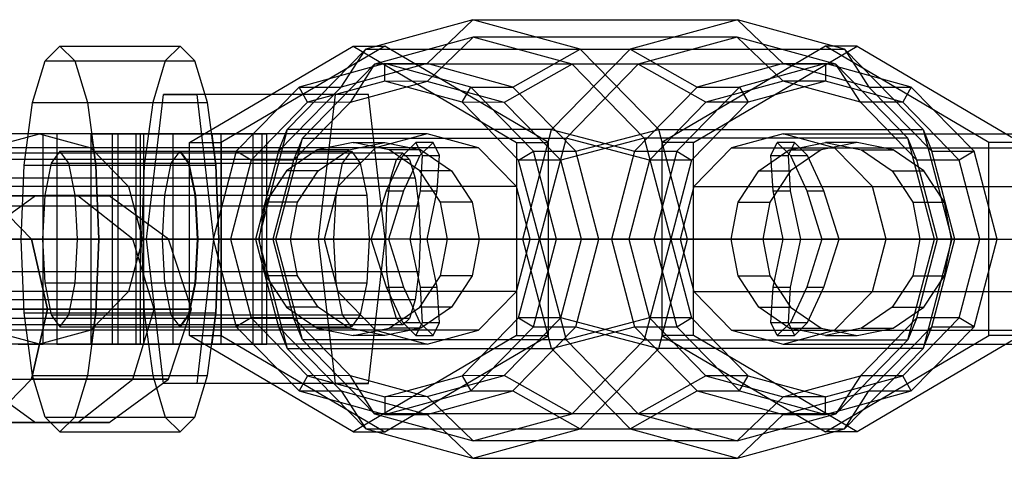
# Paper-space layout 'SW_Model_1' of a CAD drawing. Units: inches. Extents: x -2900 to 2900, y -2900 to 2900.
# Drawn here: x -1061 to -1014, y -7 to 14 of the extents above; entities that cross this region are included whole.
import ezdxf

# ---------------------------------------------------------------- set-up
doc = ezdxf.new("R2010")
doc.units = ezdxf.units.IN
doc.header["$MEASUREMENT"] = 0
doc.layers.add('SLD-0', color=179, linetype='Continuous')

psp = doc.layouts.new('SW_Model_1')

# ---------------------------------------------------------------- linework, layer by layer
at = {"layer": 'SLD-0', "color": 7}
for p, q in [((-1039.384589, 13.86), (-1044.519864, 12.453267)), ((-1041.577834, 11.76), (-1039.384589, 13.86)), ((-1034.249314, 12.453267), (-1039.384589, 13.86)), ((-1039.384589, 13.86), (-1026.731252, 13.86)), ((-1026.731252, 13.86), (-1031.866527, 12.453267)), ((-1021.595977, 12.453267), (-1026.731252, 13.86)), ((-1026.731252, 13.86), (-1024.538007, 11.76)), ((-1039.368514, 13.02), (-1044.092967, 11.725805)), ((-1039.368514, 13.02), (-1041.577834, 10.904608)), ((-1026.747327, 13.02), (-1039.368514, 13.02)), ((-1034.644061, 11.725805), (-1039.368514, 13.02)), ((-1026.747327, 13.02), (-1031.47178, 11.725805)), ((-1024.538007, 10.92), (-1026.747327, 13.02)), ((-1022.022874, 11.725805), (-1026.747327, 13.02)), ((-1059.862482, 11.896647), (-1059.152289, 12.6)), ((-1059.152289, 12.6), (-1058.442096, 11.896647)), ((-1059.152289, 12.6), (-1053.400781, 12.6)), ((-1053.400781, 12.6), (-1054.110974, 11.896647)), ((-1052.690589, 11.896647), (-1053.400781, 12.6)), ((-1052.947978, 7.98), (-1045.120768, 12.6)), ((-1043.602368, 12.6), (-1051.429578, 7.98)), ((-1044.519864, 12.453267), (-1048.279146, 8.61)), ((-1045.686054, 10.634613), (-1044.519864, 12.453267)), ((-1045.120768, 12.6), (-1037.293558, 7.98)), ((-1045.120768, 12.6), (-1043.602368, 12.6)), ((-1044.519864, 12.453267), (-1031.866527, 12.453267)), ((-1035.775157, 7.98), (-1043.602368, 12.6)), ((-1037.469614, 10.634613), (-1034.249314, 12.453267)), ((-1031.866527, 12.453267), (-1035.625809, 8.61)), ((-1030.490032, 8.61), (-1034.249314, 12.453267)), ((-1034.249314, 12.453267), (-1021.595977, 12.453267)), ((-1031.866527, 12.453267), (-1028.646227, 10.634613)), ((-1022.513473, 12.6), (-1030.340683, 7.98)), ((-1028.822283, 7.98), (-1020.995073, 12.6)), ((-1014.686263, 7.98), (-1022.513473, 12.6)), ((-1020.995073, 12.6), (-1022.513473, 12.6)), ((-1017.836695, 8.61), (-1021.595977, 12.453267)), ((-1021.595977, 12.453267), (-1020.429787, 10.634613)), ((-1020.995073, 12.6), (-1013.167862, 7.98)), ((-1060.464554, 9.893667), (-1059.862482, 11.896647)), ((-1059.862482, 11.896647), (-1054.110974, 11.896647)), ((-1058.442096, 11.896647), (-1057.840024, 9.893667)), ((-1058.442096, 11.896647), (-1052.690589, 11.896647)), ((-1054.110974, 11.896647), (-1054.713046, 9.893667)), ((-1052.088516, 9.893667), (-1052.690589, 11.896647)), ((-1043.602368, 11.76), (-1047.710588, 10.634613)), ((-1044.092967, 11.725805), (-1047.551506, 8.19)), ((-1041.577834, 11.76), (-1045.686054, 10.634613)), ((-1044.092967, 11.725805), (-1045.267704, 9.893823)), ((-1031.47178, 11.725805), (-1044.092967, 11.725805)), ((-1043.602368, 10.92), (-1043.602368, 11.76)), ((-1039.494148, 10.634613), (-1043.602368, 11.76)), ((-1043.602368, 11.76), (-1041.577834, 11.76)), ((-1037.469614, 10.634613), (-1041.577834, 11.76)), ((-1034.644061, 11.725805), (-1037.887963, 9.893823)), ((-1031.47178, 11.725805), (-1034.930319, 8.19)), ((-1022.022874, 11.725805), (-1034.644061, 11.725805)), ((-1031.185521, 8.19), (-1034.644061, 11.725805)), ((-1028.235405, 9.907152), (-1031.47178, 11.725805)), ((-1024.538007, 11.76), (-1028.646227, 10.634613)), ((-1022.513473, 11.76), (-1026.621693, 10.634613)), ((-1020.429787, 10.634613), (-1024.538007, 11.76)), ((-1024.538007, 11.76), (-1022.513473, 11.76)), ((-1018.405253, 10.634613), (-1022.513473, 11.76)), ((-1022.513473, 11.76), (-1022.513473, 10.92)), ((-1020.840609, 9.907152), (-1022.022874, 11.725805)), ((-1018.564334, 8.19), (-1022.022874, 11.725805)), ((-1043.602368, 10.92), (-1047.299766, 9.907152)), ((-1041.577834, 10.904608), (-1045.267704, 9.893823)), ((-1041.577834, 10.904608), (-1043.602368, 10.92)), ((-1039.90497, 9.907152), (-1043.602368, 10.92)), ((-1037.887963, 9.893823), (-1041.577834, 10.904608)), ((-1024.538007, 10.92), (-1028.235405, 9.907152)), ((-1022.513473, 10.92), (-1026.210871, 9.907152)), ((-1022.513473, 10.92), (-1024.538007, 10.92)), ((-1020.840609, 9.907152), (-1024.538007, 10.92)), ((-1018.816075, 9.907152), (-1022.513473, 10.92)), ((-1047.710588, 10.634613), (-1050.718013, 7.56)), ((-1045.686054, 10.634613), (-1048.693479, 7.56)), ((-1047.299766, 9.907152), (-1047.710588, 10.634613)), ((-1047.710588, 10.634613), (-1045.686054, 10.634613)), ((-1039.90497, 9.907152), (-1039.494148, 10.634613)), ((-1036.486722, 7.56), (-1039.494148, 10.634613)), ((-1039.494148, 10.634613), (-1037.469614, 10.634613)), ((-1034.462188, 7.56), (-1037.469614, 10.634613)), ((-1028.646227, 10.634613), (-1031.653652, 7.56)), ((-1026.621693, 10.634613), (-1029.629119, 7.56)), ((-1028.646227, 10.634613), (-1026.621693, 10.634613)), ((-1026.621693, 10.634613), (-1026.210871, 9.907152)), ((-1017.422361, 7.56), (-1020.429787, 10.634613)), ((-1020.429787, 10.634613), (-1018.405253, 10.634613)), ((-1018.405253, 10.634613), (-1018.816075, 9.907152)), ((-1015.397827, 7.56), (-1018.405253, 10.634613)), ((-1055.003537, 3.36), (-1054.202159, 10.270883)), ((-1054.202159, 10.270883), (-1052.599403, 10.270883)), ((-1045.985719, 10.270883), (-1054.202159, 10.270883)), ((-1052.599403, 10.270883), (-1051.798025, 3.36)), ((-1044.382963, 10.270883), (-1052.599403, 10.270883)), ((-1047.299766, 9.907152), (-1050.006449, 7.14)), ((-1045.267704, 9.893823), (-1047.299766, 9.907152)), ((-1045.985719, 10.270883), (-1046.787097, 3.36)), ((-1044.382963, 10.270883), (-1045.985719, 10.270883)), ((-1043.581585, 3.36), (-1044.382963, 10.270883)), ((-1037.887963, 9.893823), (-1039.90497, 9.907152)), ((-1037.198287, 7.14), (-1039.90497, 9.907152)), ((-1028.235405, 9.907152), (-1030.942088, 7.14)), ((-1026.210871, 9.907152), (-1028.917554, 7.14)), ((-1026.210871, 9.907152), (-1028.235405, 9.907152)), ((-1018.816075, 9.907152), (-1020.840609, 9.907152)), ((-1018.133926, 7.14), (-1020.840609, 9.907152)), ((-1016.109392, 7.14), (-1018.816075, 9.907152)), ((-1060.866846, 6.895995), (-1060.464554, 9.893667)), ((-1060.464554, 9.893667), (-1054.713046, 9.893667)), ((-1057.840024, 9.893667), (-1057.437732, 6.895995)), ((-1057.840024, 9.893667), (-1052.088516, 9.893667)), ((-1054.713046, 9.893667), (-1055.115338, 6.895995)), ((-1051.686225, 6.895995), (-1052.088516, 9.893667)), ((-1045.267704, 9.893823), (-1047.968877, 7.132304)), ((-1035.186791, 7.132304), (-1037.887963, 9.893823)), ((-1048.279146, 8.61), (-1049.655138, 3.36)), ((-1048.693479, 7.56), (-1048.279146, 8.61)), ((-1035.625809, 8.61), (-1048.279146, 8.61)), ((-1037.001802, 3.36), (-1035.625809, 8.61)), ((-1035.625809, 8.61), (-1031.653652, 7.56)), ((-1034.462188, 7.56), (-1030.490032, 8.61)), ((-1029.114039, 3.36), (-1030.490032, 8.61)), ((-1030.490032, 8.61), (-1017.836695, 8.61)), ((-1017.836695, 8.61), (-1016.460702, 3.36)), ((-1017.836695, 8.61), (-1017.422361, 7.56)), ((-1059.962255, 8.4), (-1063.463344, 8.4)), ((-1062.600993, 7.724768), (-1060.136061, 8.4)), ((-1059.297496, 8.4), (-1061.153423, 8.4)), ((-1059.962255, 8.4), (-1061.153423, 8.4)), ((-1041.577834, 8.4), (-1060.136061, 8.4)), ((-1060.136061, 8.4), (-1057.671129, 7.724768)), ((-1056.645471, 8.4), (-1059.962255, 8.4)), ((-1059.962255, -1.68), (-1059.962255, 8.4)), ((-1057.671177, 8.4), (-1059.297496, 8.4)), ((-1056.645471, 8.4), (-1059.297496, 8.4)), ((-1059.297496, 8.4), (-1059.297496, -1.68)), ((-1056.385296, 8.4), (-1057.671177, 8.4)), ((-1053.739026, 8.4), (-1057.671177, 8.4)), ((-1057.671177, 8.4), (-1057.671177, -1.68)), ((-1055.310635, 8.4), (-1057.639572, 8.4)), ((-1057.639572, 8.4), (-1051.888064, 8.4)), ((-1057.437732, 6.895995), (-1057.639572, 8.4)), ((-1053.739026, 8.4), (-1056.645471, 8.4)), ((-1056.645471, -1.68), (-1056.645471, 8.4)), ((-1055.527485, 8.4), (-1056.385296, 8.4)), ((-1051.440989, 8.4), (-1056.385296, 8.4)), ((-1056.385296, 8.4), (-1056.385296, -1.68)), ((-1055.156201, 8.4), (-1055.527485, 8.4)), ((-1049.907968, 8.4), (-1055.527485, 8.4)), ((-1055.527485, 8.4), (-1055.527485, -1.68)), ((-1049.481722, 8.4), (-1055.310635, 8.4)), ((-1055.310635, 8.4), (-1055.310635, -1.68)), ((-1055.310635, 8.4), (-1055.156201, 8.4)), ((-1049.244435, 8.4), (-1055.156201, 8.4)), ((-1055.156201, 8.4), (-1055.156201, -1.68)), ((-1051.440989, 8.4), (-1053.739026, 8.4)), ((-1053.739026, -1.68), (-1053.739026, 8.4)), ((-1051.888064, 8.4), (-1049.481722, 8.4)), ((-1051.888064, 8.4), (-1051.686225, 6.895995)), ((-1049.907968, 8.4), (-1051.440989, 8.4)), ((-1051.440989, -1.68), (-1051.440989, 8.4)), ((-1049.244435, 8.4), (-1049.907968, 8.4)), ((-1049.907968, -1.68), (-1049.907968, 8.4)), ((-1049.481722, -1.68), (-1049.481722, 8.4)), ((-1049.481722, 8.4), (-1049.244435, 8.4)), ((-1049.244435, -1.68), (-1049.244435, 8.4)), ((-1048.81742, 3.36), (-1047.551506, 8.19)), ((-1047.551506, 8.19), (-1047.968877, 7.132304)), ((-1047.551506, 8.19), (-1034.930319, 8.19)), ((-1041.577834, 8.4), (-1044.042766, 7.724768)), ((-1039.112902, 7.724768), (-1041.577834, 8.4)), ((-1034.930319, 8.19), (-1036.196233, 3.36)), ((-1031.185521, 8.19), (-1035.186791, 7.132304)), ((-1030.942088, 7.14), (-1034.930319, 8.19)), ((-1018.564334, 8.19), (-1031.185521, 8.19)), ((-1031.185521, 8.19), (-1029.919608, 3.36)), ((-1024.538007, 8.4), (-1027.002939, 7.724768)), ((-1022.073075, 7.724768), (-1024.538007, 8.4)), ((-1024.538007, 8.4), (-1005.97978, 8.4)), ((-1017.298421, 3.36), (-1018.564334, 8.19)), ((-1018.133926, 7.14), (-1018.564334, 8.19)), ((-1044.042766, 7.724768), (-1062.600993, 7.724768)), ((-1059.152289, 7.56), (-1059.574067, 6.997307)), ((-1058.730511, 6.997307), (-1059.152289, 7.56)), ((-1059.152289, 7.56), (-1053.400781, 7.56)), ((-1039.112902, 7.724768), (-1057.671129, 7.724768)), ((-1057.671129, 7.724768), (-1055.866674, 5.88)), ((-1053.417652, 7.56), (-1053.83943, 6.997307)), ((-1053.822559, 6.997307), (-1053.400781, 7.56)), ((-1052.995874, 6.997307), (-1053.417652, 7.56)), ((-1053.417652, 7.56), (-1045.201212, 7.56)), ((-1053.400781, 7.56), (-1052.979003, 6.997307)), ((-1052.947978, -1.26), (-1052.947978, 7.98)), ((-1052.947978, 7.98), (-1051.429578, 7.98)), ((-1050.718013, 7.56), (-1051.818807, 3.36)), ((-1051.429578, 7.98), (-1051.429578, -1.26)), ((-1050.006449, 7.14), (-1050.718013, 7.56)), ((-1050.718013, 7.56), (-1048.693479, 7.56)), ((-1048.693479, 7.56), (-1049.794274, 3.36)), ((-1046.85013, 7.628323), (-1048.316213, 6.626833)), ((-1045.120768, 7.98), (-1046.85013, 7.628323)), ((-1045.33173, 7.628323), (-1046.85013, 7.628323)), ((-1046.797813, 6.626833), (-1045.33173, 7.628323)), ((-1044.042766, 7.724768), (-1045.847221, 5.88)), ((-1045.62299, 6.997307), (-1045.201212, 7.56)), ((-1045.33173, 7.628323), (-1043.602368, 7.98)), ((-1045.201212, 7.56), (-1044.779435, 6.997307)), ((-1043.391406, 7.628323), (-1045.120768, 7.98)), ((-1045.120768, 7.98), (-1043.602368, 7.98)), ((-1043.602368, 7.98), (-1041.873005, 7.628323)), ((-1041.925323, 6.626833), (-1043.391406, 7.628323)), ((-1041.873005, 7.628323), (-1043.391406, 7.628323)), ((-1042.743778, 7.361037), (-1042.117596, 7.98)), ((-1042.117596, 7.98), (-1041.815867, 7.361037)), ((-1041.295952, 7.98), (-1042.117596, 7.98)), ((-1041.295952, 7.98), (-1041.922134, 7.361037)), ((-1041.873005, 7.628323), (-1040.406922, 6.626833)), ((-1040.994223, 7.361037), (-1041.295952, 7.98)), ((-1037.308446, 5.88), (-1039.112902, 7.724768)), ((-1037.293558, 7.98), (-1037.293558, -1.26)), ((-1037.293558, 7.98), (-1035.775157, 7.98)), ((-1037.198287, 7.14), (-1036.486722, 7.56)), ((-1035.385928, 3.36), (-1036.486722, 7.56)), ((-1036.486722, 7.56), (-1034.462188, 7.56)), ((-1035.775157, -1.26), (-1035.775157, 7.98)), ((-1033.361394, 3.36), (-1034.462188, 7.56)), ((-1031.653652, 7.56), (-1032.754447, 3.36)), ((-1031.653652, 7.56), (-1029.629119, 7.56)), ((-1029.629119, 7.56), (-1030.729913, 3.36)), ((-1030.340683, 7.98), (-1030.340683, -1.26)), ((-1028.822283, 7.98), (-1030.340683, 7.98)), ((-1029.629119, 7.56), (-1028.917554, 7.14)), ((-1028.822283, -1.26), (-1028.822283, 7.98)), ((-1027.002939, 7.724768), (-1028.807394, 5.88)), ((-1027.002939, 7.724768), (-1008.444711, 7.724768)), ((-1025.708918, 6.626833), (-1024.242835, 7.628323)), ((-1025.121617, 7.361037), (-1024.819888, 7.98)), ((-1024.819888, 7.98), (-1024.193706, 7.361037)), ((-1023.998244, 7.98), (-1024.819888, 7.98)), ((-1023.998244, 7.98), (-1024.299973, 7.361037)), ((-1024.242835, 7.628323), (-1022.513473, 7.98)), ((-1024.242835, 7.628323), (-1022.724435, 7.628323)), ((-1022.724435, 7.628323), (-1024.190518, 6.626833)), ((-1023.372062, 7.361037), (-1023.998244, 7.98)), ((-1020.995073, 7.98), (-1022.724435, 7.628323)), ((-1022.513473, 7.98), (-1020.78411, 7.628323)), ((-1020.995073, 7.98), (-1022.513473, 7.98)), ((-1020.268619, 5.88), (-1022.073075, 7.724768)), ((-1022.073075, 7.724768), (-1003.514848, 7.724768)), ((-1019.26571, 7.628323), (-1020.995073, 7.98)), ((-1020.78411, 7.628323), (-1019.318028, 6.626833)), ((-1020.78411, 7.628323), (-1019.26571, 7.628323)), ((-1017.799627, 6.626833), (-1019.26571, 7.628323)), ((-1016.321567, 3.36), (-1017.422361, 7.56)), ((-1017.422361, 7.56), (-1015.397827, 7.56)), ((-1015.397827, 7.56), (-1016.109392, 7.14)), ((-1014.297033, 3.36), (-1015.397827, 7.56)), ((-1014.686263, -1.26), (-1014.686263, 7.98)), ((-1013.167862, 7.98), (-1014.686263, 7.98)), ((-1043.052639, 7.162688), (-1080.026618, 7.162688)), ((-1042.736281, 7.476), (-1079.71026, 7.476)), ((-1042.419922, 7.162688), (-1079.393901, 7.162688)), ((-1050.006449, 7.14), (-1050.997163, 3.36)), ((-1047.968877, 7.132304), (-1050.006449, 7.14)), ((-1047.968877, 7.132304), (-1048.957574, 3.36)), ((-1043.526628, 5.67), (-1042.743778, 7.361037)), ((-1043.320835, 6.270452), (-1043.052639, 7.162688)), ((-1043.052639, 7.162688), (-1042.736281, 7.476)), ((-1042.743778, 7.361037), (-1041.922134, 7.361037)), ((-1042.736281, 7.476), (-1042.419922, 7.162688)), ((-1041.922134, 7.361037), (-1042.704984, 5.67)), ((-1042.419922, 7.162688), (-1042.151726, 6.270452)), ((-1041.815867, 7.361037), (-1041.919438, 5.67)), ((-1041.815867, 7.361037), (-1040.994223, 7.361037)), ((-1041.097794, 5.67), (-1040.994223, 7.361037)), ((-1035.186791, 7.132304), (-1037.198287, 7.14)), ((-1036.207572, 3.36), (-1037.198287, 7.14)), ((-1034.198093, 3.36), (-1035.186791, 7.132304)), ((-1030.942088, 7.14), (-1031.932803, 3.36)), ((-1028.917554, 7.14), (-1030.942088, 7.14)), ((-1028.917554, 7.14), (-1029.908269, 3.36)), ((-1025.018046, 5.67), (-1025.121617, 7.361037)), ((-1025.121617, 7.361037), (-1024.299973, 7.361037)), ((-1024.299973, 7.361037), (-1024.196402, 5.67)), ((-1024.193706, 7.361037), (-1023.410856, 5.67)), ((-1024.193706, 7.361037), (-1023.372062, 7.361037)), ((-1022.589212, 5.67), (-1023.372062, 7.361037)), ((-1016.109392, 7.14), (-1018.133926, 7.14)), ((-1017.143211, 3.36), (-1018.133926, 7.14)), ((-1015.118677, 3.36), (-1016.109392, 7.14)), ((-1061.008112, 3.36), (-1060.866846, 6.895995)), ((-1060.866846, 6.895995), (-1055.115338, 6.895995)), ((-1059.574067, 6.997307), (-1059.88283, 5.46)), ((-1059.574067, 6.997307), (-1053.822559, 6.997307)), ((-1058.421748, 5.46), (-1058.730511, 6.997307)), ((-1058.730511, 6.997307), (-1052.979003, 6.997307)), ((-1057.296466, 3.36), (-1057.437732, 6.895995)), ((-1057.437732, 6.895995), (-1051.686225, 6.895995)), ((-1057.437732, 6.895995), (-1057.296466, 3.36)), ((-1057.437732, 6.895995), (-1051.686225, 6.895995)), ((-1055.115338, 6.895995), (-1055.256604, 3.36)), ((-1053.83943, 6.997307), (-1054.148193, 5.46)), ((-1054.131322, 5.46), (-1053.822559, 6.997307)), ((-1053.83943, 6.997307), (-1045.62299, 6.997307)), ((-1052.687112, 5.46), (-1052.995874, 6.997307)), ((-1052.995874, 6.997307), (-1044.779435, 6.997307)), ((-1052.979003, 6.997307), (-1052.67024, 5.46)), ((-1051.686225, 6.895995), (-1051.544958, 3.36)), ((-1051.544958, 3.36), (-1051.686225, 6.895995)), ((-1048.316213, 6.626833), (-1049.295818, 5.127997)), ((-1046.797813, 6.626833), (-1048.316213, 6.626833)), ((-1047.777418, 5.127997), (-1046.797813, 6.626833)), ((-1045.931753, 5.46), (-1045.62299, 6.997307)), ((-1044.779435, 6.997307), (-1044.470672, 5.46)), ((-1040.945718, 5.127997), (-1041.925323, 6.626833)), ((-1040.406922, 6.626833), (-1041.925323, 6.626833)), ((-1040.406922, 6.626833), (-1039.427317, 5.127997)), ((-1026.688523, 5.127997), (-1025.708918, 6.626833)), ((-1025.708918, 6.626833), (-1024.190518, 6.626833)), ((-1024.190518, 6.626833), (-1025.170123, 5.127997)), ((-1019.318028, 6.626833), (-1018.338423, 5.127997)), ((-1019.318028, 6.626833), (-1017.799627, 6.626833)), ((-1016.820022, 5.127997), (-1017.799627, 6.626833)), ((-1043.320835, 6.270452), (-1080.294814, 6.270452)), ((-1042.151726, 6.270452), (-1079.125705, 6.270452)), ((-1043.500038, 4.935125), (-1043.320835, 6.270452)), ((-1042.151726, 6.270452), (-1041.972523, 4.935125)), ((-1045.847221, 5.88), (-1064.405448, 5.88)), ((-1037.308446, 5.88), (-1055.866674, 5.88)), ((-1055.866674, 5.88), (-1055.206197, 3.36)), ((-1045.847221, 5.88), (-1046.507698, 3.36)), ((-1044.256381, 3.36), (-1043.526628, 5.67)), ((-1043.526628, 5.67), (-1042.704984, 5.67)), ((-1042.704984, 5.67), (-1043.434737, 3.36)), ((-1041.919438, 5.67), (-1042.400559, 3.36)), ((-1041.919438, 5.67), (-1041.097794, 5.67)), ((-1041.578915, 3.36), (-1041.097794, 5.67)), ((-1036.64797, 3.36), (-1037.308446, 5.88)), ((-1028.807394, 5.88), (-1029.467871, 3.36)), ((-1028.807394, 5.88), (-1010.249167, 5.88)), ((-1024.536926, 3.36), (-1025.018046, 5.67)), ((-1025.018046, 5.67), (-1024.196402, 5.67)), ((-1024.196402, 5.67), (-1023.715282, 3.36)), ((-1023.410856, 5.67), (-1022.681103, 3.36)), ((-1023.410856, 5.67), (-1022.589212, 5.67)), ((-1021.859459, 3.36), (-1022.589212, 5.67)), ((-1019.608143, 3.36), (-1020.268619, 5.88)), ((-1020.268619, 5.88), (-1001.710392, 5.88)), ((-1060.324126, 5.421022), (-1063.174126, 3.350376)), ((-1062.530733, 5.421022), (-1060.515478, 3.350376)), ((-1058.290355, 5.421022), (-1062.530733, 5.421022)), ((-1060.515478, 3.350376), (-1062.530733, 5.421022)), ((-1062.530733, 5.421022), (-1058.290355, 5.421022)), ((-1058.290355, 5.421022), (-1061.544992, 5.421022)), ((-1060.324126, 5.421022), (-1061.544992, 5.421022)), ((-1058.290355, 5.421022), (-1061.544992, 5.421022)), ((-1061.544992, 5.421022), (-1060.324126, 5.421022)), ((-1056.801332, 5.421022), (-1060.324126, 5.421022)), ((-1059.88283, 5.46), (-1059.995845, 3.36)), ((-1059.88283, 5.46), (-1054.131322, 5.46)), ((-1058.308733, 3.36), (-1058.421748, 5.46)), ((-1058.421748, 5.46), (-1052.67024, 5.46)), ((-1055.657298, 3.350376), (-1058.290355, 5.421022)), ((-1056.801332, 5.421022), (-1058.290355, 5.421022)), ((-1055.657298, 3.350376), (-1058.290355, 5.421022)), ((-1058.290355, 5.421022), (-1056.801332, 5.421022)), ((-1053.951332, 3.350376), (-1056.801332, 5.421022)), ((-1054.148193, 5.46), (-1054.261208, 3.36)), ((-1054.244337, 3.36), (-1054.131322, 5.46)), ((-1054.148193, 5.46), (-1045.931753, 5.46)), ((-1052.574097, 3.36), (-1052.687112, 5.46)), ((-1052.687112, 5.46), (-1044.470672, 5.46)), ((-1052.67024, 5.46), (-1052.557225, 3.36)), ((-1046.044768, 3.36), (-1045.931753, 5.46)), ((-1044.470672, 5.46), (-1044.357657, 3.36)), ((-1043.500038, 4.935125), (-1080.474017, 4.935125)), ((-1041.972523, 4.935125), (-1078.946503, 4.935125)), ((-1049.295818, 5.127997), (-1049.63981, 3.36)), ((-1047.777418, 5.127997), (-1049.295818, 5.127997)), ((-1048.121409, 3.36), (-1047.777418, 5.127997)), ((-1043.562965, 3.36), (-1043.500038, 4.935125)), ((-1041.972523, 4.935125), (-1041.909596, 3.36)), ((-1040.601726, 3.36), (-1040.945718, 5.127997)), ((-1039.427317, 5.127997), (-1040.945718, 5.127997)), ((-1039.427317, 5.127997), (-1039.083326, 3.36)), ((-1027.032515, 3.36), (-1026.688523, 5.127997)), ((-1026.688523, 5.127997), (-1025.170123, 5.127997)), ((-1025.170123, 5.127997), (-1025.514114, 3.36)), ((-1018.338423, 5.127997), (-1017.994431, 3.36)), ((-1018.338423, 5.127997), (-1016.820022, 5.127997)), ((-1016.476031, 3.36), (-1016.820022, 5.127997)), ((-1043.562965, 3.36), (-1080.536944, 3.36)), ((-1041.909596, 3.36), (-1078.883575, 3.36)), ((-1067.786259, 3.350376), (-1060.515478, 3.350376)), ((-1046.507698, 3.36), (-1065.065925, 3.36)), ((-1063.556069, 3.350376), (-1060.515478, 3.350376)), ((-1060.866846, -0.175995), (-1061.008112, 3.36)), ((-1061.008112, 3.36), (-1055.256604, 3.36)), ((-1060.515478, 3.350376), (-1059.74572, 0)), ((-1055.657298, 3.350376), (-1060.515478, 3.350376)), ((-1059.74572, 0), (-1060.515478, 3.350376)), ((-1060.515478, 3.350376), (-1055.657298, 3.350376)), ((-1059.995845, 3.36), (-1059.88283, 1.26)), ((-1059.995845, 3.36), (-1054.244337, 3.36)), ((-1058.421748, 1.26), (-1058.308733, 3.36)), ((-1052.557225, 3.36), (-1058.308733, 3.36)), ((-1057.437732, -0.175995), (-1057.296466, 3.36)), ((-1057.296466, 3.36), (-1057.437732, -0.175995)), ((-1051.544958, 3.36), (-1057.296466, 3.36)), ((-1051.544958, 3.36), (-1057.296466, 3.36)), ((-1055.206197, 3.36), (-1055.866674, 0.84)), ((-1054.65156, 0), (-1055.657298, 3.350376)), ((-1053.951332, 3.350376), (-1055.657298, 3.350376)), ((-1054.65156, 0), (-1055.657298, 3.350376)), ((-1055.657298, 3.350376), (-1053.951332, 3.350376)), ((-1055.256604, 3.36), (-1055.115338, -0.175995)), ((-1036.64797, 3.36), (-1055.206197, 3.36)), ((-1054.202159, -3.550883), (-1055.003537, 3.36)), ((-1046.787097, 3.36), (-1055.003537, 3.36)), ((-1054.261208, 3.36), (-1054.148193, 1.26)), ((-1054.261208, 3.36), (-1046.044768, 3.36)), ((-1054.131322, 1.26), (-1054.244337, 3.36)), ((-1052.862729, 0), (-1053.951332, 3.350376)), ((-1052.687112, 1.26), (-1052.574097, 3.36)), ((-1052.557225, 3.36), (-1052.67024, 1.26)), ((-1051.798025, 3.36), (-1052.599403, -3.550883)), ((-1044.357657, 3.36), (-1052.574097, 3.36)), ((-1051.818807, 3.36), (-1050.718013, -0.84)), ((-1050.997163, 3.36), (-1051.818807, 3.36)), ((-1051.818807, 3.36), (-1049.794274, 3.36)), ((-1043.581585, 3.36), (-1051.798025, 3.36)), ((-1051.544958, 3.36), (-1051.686225, -0.175995)), ((-1051.686225, -0.175995), (-1051.544958, 3.36)), ((-1050.997163, 3.36), (-1050.006449, -0.42)), ((-1048.957574, 3.36), (-1050.997163, 3.36)), ((-1049.794274, 3.36), (-1048.693479, -0.84)), ((-1049.794274, 3.36), (-1049.655138, 3.36)), ((-1049.655138, 3.36), (-1048.279146, -1.89)), ((-1044.256381, 3.36), (-1049.655138, 3.36)), ((-1049.63981, 3.36), (-1049.295818, 1.592003)), ((-1048.121409, 3.36), (-1049.63981, 3.36)), ((-1048.957574, 3.36), (-1047.968877, -0.412304)), ((-1048.81742, 3.36), (-1048.957574, 3.36)), ((-1047.551506, -1.47), (-1048.81742, 3.36)), ((-1048.81742, 3.36), (-1043.434737, 3.36)), ((-1047.777418, 1.592003), (-1048.121409, 3.36)), ((-1046.787097, 3.36), (-1045.985719, -3.550883)), ((-1046.507698, 3.36), (-1045.847221, 0.84)), ((-1045.931753, 1.26), (-1046.044768, 3.36)), ((-1044.357657, 3.36), (-1044.470672, 1.26)), ((-1044.382963, -3.550883), (-1043.581585, 3.36)), ((-1043.526628, 1.05), (-1044.256381, 3.36)), ((-1044.256381, 3.36), (-1043.434737, 3.36)), ((-1043.500038, 1.784875), (-1043.562965, 3.36)), ((-1043.434737, 3.36), (-1042.704984, 1.05)), ((-1037.001802, 3.36), (-1042.400559, 3.36)), ((-1042.400559, 3.36), (-1041.919438, 1.05)), ((-1042.400559, 3.36), (-1041.578915, 3.36)), ((-1041.909596, 3.36), (-1041.972523, 1.784875)), ((-1041.097794, 1.05), (-1041.578915, 3.36)), ((-1041.578915, 3.36), (-1036.196233, 3.36)), ((-1040.945718, 1.592003), (-1040.601726, 3.36)), ((-1039.083326, 3.36), (-1040.601726, 3.36)), ((-1039.083326, 3.36), (-1039.427317, 1.592003)), ((-1037.308446, 0.84), (-1036.64797, 3.36)), ((-1037.198287, -0.42), (-1036.207572, 3.36)), ((-1035.625809, -1.89), (-1037.001802, 3.36)), ((-1037.001802, 3.36), (-1032.754447, 3.36)), ((-1036.486722, -0.84), (-1035.385928, 3.36)), ((-1034.198093, 3.36), (-1036.207572, 3.36)), ((-1036.207572, 3.36), (-1035.385928, 3.36)), ((-1036.196233, 3.36), (-1034.930319, -1.47)), ((-1031.932803, 3.36), (-1036.196233, 3.36)), ((-1035.385928, 3.36), (-1033.361394, 3.36)), ((-1035.186791, -0.412304), (-1034.198093, 3.36)), ((-1034.462188, -0.84), (-1033.361394, 3.36)), ((-1029.919608, 3.36), (-1034.198093, 3.36)), ((-1033.361394, 3.36), (-1029.114039, 3.36)), ((-1032.754447, 3.36), (-1031.653652, -0.84)), ((-1032.754447, 3.36), (-1030.729913, 3.36)), ((-1031.932803, 3.36), (-1030.942088, -0.42)), ((-1029.908269, 3.36), (-1031.932803, 3.36)), ((-1029.919608, 3.36), (-1031.185521, -1.47)), ((-1030.729913, 3.36), (-1029.629119, -0.84)), ((-1030.729913, 3.36), (-1029.908269, 3.36)), ((-1030.490032, -1.89), (-1029.114039, 3.36)), ((-1024.536926, 3.36), (-1029.919608, 3.36)), ((-1029.908269, 3.36), (-1028.917554, -0.42)), ((-1029.467871, 3.36), (-1010.909643, 3.36)), ((-1029.467871, 3.36), (-1028.807394, 0.84)), ((-1029.114039, 3.36), (-1023.715282, 3.36)), ((-1026.688523, 1.592003), (-1027.032515, 3.36)), ((-1027.032515, 3.36), (-1025.514114, 3.36)), ((-1025.514114, 3.36), (-1025.170123, 1.592003)), ((-1025.018046, 1.05), (-1024.536926, 3.36)), ((-1024.536926, 3.36), (-1023.715282, 3.36)), ((-1023.715282, 3.36), (-1024.196402, 1.05)), ((-1022.681103, 3.36), (-1023.410856, 1.05)), ((-1017.298421, 3.36), (-1022.681103, 3.36)), ((-1022.681103, 3.36), (-1021.859459, 3.36)), ((-1022.589212, 1.05), (-1021.859459, 3.36)), ((-1021.859459, 3.36), (-1016.460702, 3.36)), ((-1020.268619, 0.84), (-1019.608143, 3.36)), ((-1019.608143, 3.36), (-1001.049916, 3.36)), ((-1018.564334, -1.47), (-1017.298421, 3.36)), ((-1017.994431, 3.36), (-1018.338423, 1.592003)), ((-1018.133926, -0.42), (-1017.143211, 3.36)), ((-1017.994431, 3.36), (-1016.476031, 3.36)), ((-1016.460702, 3.36), (-1017.836695, -1.89)), ((-1017.422361, -0.84), (-1016.321567, 3.36)), ((-1017.143211, 3.36), (-1017.298421, 3.36)), ((-1015.118677, 3.36), (-1017.143211, 3.36)), ((-1016.820022, 1.592003), (-1016.476031, 3.36)), ((-1016.460702, 3.36), (-1016.321567, 3.36)), ((-1016.321567, 3.36), (-1014.297033, 3.36)), ((-1016.109392, -0.42), (-1015.118677, 3.36)), ((-1015.397827, -0.84), (-1014.297033, 3.36)), ((-1014.297033, 3.36), (-1015.118677, 3.36)), ((-1043.500038, 1.784875), (-1080.474017, 1.784875)), ((-1041.972523, 1.784875), (-1078.946503, 1.784875)), ((-1049.295818, 1.592003), (-1048.316213, 0.093167)), ((-1047.777418, 1.592003), (-1049.295818, 1.592003)), ((-1046.797813, 0.093167), (-1047.777418, 1.592003)), ((-1043.320835, 0.449548), (-1043.500038, 1.784875)), ((-1041.972523, 1.784875), (-1042.151726, 0.449548)), ((-1041.925323, 0.093167), (-1040.945718, 1.592003)), ((-1039.427317, 1.592003), (-1040.945718, 1.592003)), ((-1039.427317, 1.592003), (-1040.406922, 0.093167)), ((-1025.708918, 0.093167), (-1026.688523, 1.592003)), ((-1026.688523, 1.592003), (-1025.170123, 1.592003)), ((-1025.170123, 1.592003), (-1024.190518, 0.093167)), ((-1018.338423, 1.592003), (-1019.318028, 0.093167)), ((-1018.338423, 1.592003), (-1016.820022, 1.592003)), ((-1017.799627, 0.093167), (-1016.820022, 1.592003)), ((-1059.88283, 1.26), (-1059.574067, -0.277307)), ((-1059.88283, 1.26), (-1054.131322, 1.26)), ((-1058.730511, -0.277307), (-1058.421748, 1.26)), ((-1058.421748, 1.26), (-1052.67024, 1.26)), ((-1054.148193, 1.26), (-1053.83943, -0.277307)), ((-1054.148193, 1.26), (-1045.931753, 1.26)), ((-1053.822559, -0.277307), (-1054.131322, 1.26)), ((-1052.995874, -0.277307), (-1052.687112, 1.26)), ((-1052.67024, 1.26), (-1052.979003, -0.277307)), ((-1052.687112, 1.26), (-1044.470672, 1.26)), ((-1045.62299, -0.277307), (-1045.931753, 1.26)), ((-1044.470672, 1.26), (-1044.779435, -0.277307)), ((-1042.743778, -0.641037), (-1043.526628, 1.05)), ((-1043.526628, 1.05), (-1042.704984, 1.05)), ((-1042.704984, 1.05), (-1041.922134, -0.641037)), ((-1041.919438, 1.05), (-1041.815867, -0.641037)), ((-1041.919438, 1.05), (-1041.097794, 1.05)), ((-1040.994223, -0.641037), (-1041.097794, 1.05)), ((-1025.121617, -0.641037), (-1025.018046, 1.05)), ((-1025.018046, 1.05), (-1024.196402, 1.05)), ((-1024.196402, 1.05), (-1024.299973, -0.641037)), ((-1023.410856, 1.05), (-1024.193706, -0.641037)), ((-1023.410856, 1.05), (-1022.589212, 1.05)), ((-1023.372062, -0.641037), (-1022.589212, 1.05)), ((-1045.847221, 0.84), (-1064.405448, 0.84)), ((-1055.866674, 0.84), (-1057.671129, -1.004768)), ((-1037.308446, 0.84), (-1055.866674, 0.84)), ((-1045.847221, 0.84), (-1044.042766, -1.004768)), ((-1039.112902, -1.004768), (-1037.308446, 0.84)), ((-1028.807394, 0.84), (-1010.249167, 0.84)), ((-1028.807394, 0.84), (-1027.002939, -1.004768)), ((-1022.073075, -1.004768), (-1020.268619, 0.84)), ((-1020.268619, 0.84), (-1001.710392, 0.84)), ((-1043.320835, 0.449548), (-1080.294814, 0.449548)), ((-1042.151726, 0.449548), (-1079.125705, 0.449548)), ((-1067.369668, 0), (-1059.74572, 0)), ((-1059.74572, 0), (-1062.727337, 0)), ((-1059.74572, 0), (-1060.515478, -3.350376)), ((-1060.515478, -3.350376), (-1059.74572, 0)), ((-1054.65156, 0), (-1059.74572, 0)), ((-1059.74572, 0), (-1054.65156, 0)), ((-1055.657298, -3.350376), (-1054.65156, 0)), ((-1055.657298, -3.350376), (-1054.65156, 0)), ((-1052.862729, 0), (-1054.65156, 0)), ((-1054.65156, 0), (-1052.862729, 0)), ((-1053.951332, -3.350376), (-1052.862729, 0)), ((-1048.316213, 0.093167), (-1046.85013, -0.908323)), ((-1046.797813, 0.093167), (-1048.316213, 0.093167)), ((-1045.33173, -0.908323), (-1046.797813, 0.093167)), ((-1043.391406, -0.908323), (-1041.925323, 0.093167)), ((-1043.052639, -0.442688), (-1043.320835, 0.449548)), ((-1042.151726, 0.449548), (-1042.419922, -0.442688)), ((-1040.406922, 0.093167), (-1041.925323, 0.093167)), ((-1040.406922, 0.093167), (-1041.873005, -0.908323)), ((-1024.242835, -0.908323), (-1025.708918, 0.093167)), ((-1025.708918, 0.093167), (-1024.190518, 0.093167)), ((-1024.190518, 0.093167), (-1022.724435, -0.908323)), ((-1019.318028, 0.093167), (-1020.78411, -0.908323)), ((-1019.318028, 0.093167), (-1017.799627, 0.093167)), ((-1019.26571, -0.908323), (-1017.799627, 0.093167)), ((-1043.052639, -0.442688), (-1080.026618, -0.442688)), ((-1042.419922, -0.442688), (-1079.393901, -0.442688)), ((-1060.464554, -3.173667), (-1060.866846, -0.175995)), ((-1060.866846, -0.175995), (-1055.115338, -0.175995)), ((-1059.574067, -0.277307), (-1059.152289, -0.84)), ((-1059.574067, -0.277307), (-1053.822559, -0.277307)), ((-1059.152289, -0.84), (-1058.730511, -0.277307)), ((-1058.730511, -0.277307), (-1052.979003, -0.277307)), ((-1057.437732, -0.175995), (-1057.840024, -3.173667)), ((-1057.639572, -1.68), (-1057.437732, -0.175995)), ((-1057.437732, -0.175995), (-1051.686225, -0.175995)), ((-1057.437732, -0.175995), (-1051.686225, -0.175995)), ((-1055.115338, -0.175995), (-1054.713046, -3.173667)), ((-1053.83943, -0.277307), (-1053.417652, -0.84)), ((-1053.83943, -0.277307), (-1045.62299, -0.277307)), ((-1053.400781, -0.84), (-1053.822559, -0.277307)), ((-1053.417652, -0.84), (-1052.995874, -0.277307)), ((-1052.979003, -0.277307), (-1053.400781, -0.84)), ((-1052.995874, -0.277307), (-1044.779435, -0.277307)), ((-1052.088516, -3.173667), (-1051.686225, -0.175995)), ((-1051.686225, -0.175995), (-1051.888064, -1.68)), ((-1050.006449, -0.42), (-1050.718013, -0.84)), ((-1047.968877, -0.412304), (-1050.006449, -0.42)), ((-1050.006449, -0.42), (-1047.299766, -3.187152)), ((-1047.551506, -1.47), (-1047.968877, -0.412304)), ((-1047.968877, -0.412304), (-1045.267704, -3.173823)), ((-1045.201212, -0.84), (-1045.62299, -0.277307)), ((-1044.779435, -0.277307), (-1045.201212, -0.84)), ((-1042.736281, -0.756), (-1043.052639, -0.442688)), ((-1042.419922, -0.442688), (-1042.736281, -0.756)), ((-1039.90497, -3.187152), (-1037.198287, -0.42)), ((-1037.887963, -3.173823), (-1035.186791, -0.412304)), ((-1035.186791, -0.412304), (-1037.198287, -0.42)), ((-1037.198287, -0.42), (-1036.486722, -0.84)), ((-1031.185521, -1.47), (-1035.186791, -0.412304)), ((-1030.942088, -0.42), (-1034.930319, -1.47)), ((-1028.917554, -0.42), (-1030.942088, -0.42)), ((-1030.942088, -0.42), (-1028.235405, -3.187152)), ((-1029.629119, -0.84), (-1028.917554, -0.42)), ((-1028.917554, -0.42), (-1026.210871, -3.187152)), ((-1020.840609, -3.187152), (-1018.133926, -0.42)), ((-1018.816075, -3.187152), (-1016.109392, -0.42)), ((-1018.133926, -0.42), (-1018.564334, -1.47)), ((-1016.109392, -0.42), (-1018.133926, -0.42)), ((-1015.397827, -0.84), (-1016.109392, -0.42)), ((-1042.736281, -0.756), (-1079.71026, -0.756)), ((-1059.152289, -0.84), (-1053.400781, -0.84)), ((-1053.417652, -0.84), (-1045.201212, -0.84)), ((-1050.718013, -0.84), (-1048.693479, -0.84)), ((-1050.718013, -0.84), (-1047.710588, -3.914613)), ((-1048.693479, -0.84), (-1048.279146, -1.89)), ((-1048.693479, -0.84), (-1045.686054, -3.914613)), ((-1046.85013, -0.908323), (-1045.120768, -1.26)), ((-1045.33173, -0.908323), (-1046.85013, -0.908323)), ((-1043.602368, -1.26), (-1045.33173, -0.908323)), ((-1045.120768, -1.26), (-1043.391406, -0.908323)), ((-1041.873005, -0.908323), (-1043.602368, -1.26)), ((-1041.873005, -0.908323), (-1043.391406, -0.908323)), ((-1042.117596, -1.26), (-1042.743778, -0.641037)), ((-1042.743778, -0.641037), (-1041.922134, -0.641037)), ((-1041.815867, -0.641037), (-1042.117596, -1.26)), ((-1041.922134, -0.641037), (-1041.295952, -1.26)), ((-1041.815867, -0.641037), (-1040.994223, -0.641037)), ((-1041.295952, -1.26), (-1040.994223, -0.641037)), ((-1039.494148, -3.914613), (-1036.486722, -0.84)), ((-1037.469614, -3.914613), (-1034.462188, -0.84)), ((-1036.486722, -0.84), (-1034.462188, -0.84)), ((-1035.625809, -1.89), (-1031.653652, -0.84)), ((-1034.462188, -0.84), (-1030.490032, -1.89)), ((-1031.653652, -0.84), (-1029.629119, -0.84)), ((-1031.653652, -0.84), (-1028.646227, -3.914613)), ((-1029.629119, -0.84), (-1026.621693, -3.914613)), ((-1024.819888, -1.26), (-1025.121617, -0.641037)), ((-1025.121617, -0.641037), (-1024.299973, -0.641037)), ((-1024.193706, -0.641037), (-1024.819888, -1.26)), ((-1024.299973, -0.641037), (-1023.998244, -1.26)), ((-1022.513473, -1.26), (-1024.242835, -0.908323)), ((-1024.242835, -0.908323), (-1022.724435, -0.908323)), ((-1024.193706, -0.641037), (-1023.372062, -0.641037)), ((-1023.998244, -1.26), (-1023.372062, -0.641037)), ((-1022.724435, -0.908323), (-1020.995073, -1.26)), ((-1020.78411, -0.908323), (-1022.513473, -1.26)), ((-1020.995073, -1.26), (-1019.26571, -0.908323)), ((-1020.78411, -0.908323), (-1019.26571, -0.908323)), ((-1020.429787, -3.914613), (-1017.422361, -0.84)), ((-1018.405253, -3.914613), (-1015.397827, -0.84)), ((-1017.836695, -1.89), (-1017.422361, -0.84)), ((-1017.422361, -0.84), (-1015.397827, -0.84)), ((-1044.042766, -1.004768), (-1062.600993, -1.004768)), ((-1060.136061, -1.68), (-1062.600993, -1.004768)), ((-1057.671129, -1.004768), (-1060.136061, -1.68)), ((-1039.112902, -1.004768), (-1057.671129, -1.004768)), ((-1045.120768, -5.88), (-1052.947978, -1.26)), ((-1052.947978, -1.26), (-1051.429578, -1.26)), ((-1051.429578, -1.26), (-1043.602368, -5.88)), ((-1037.293558, -1.26), (-1045.120768, -5.88)), ((-1043.602368, -1.26), (-1045.120768, -1.26)), ((-1044.042766, -1.004768), (-1041.577834, -1.68)), ((-1043.602368, -5.88), (-1035.775157, -1.26)), ((-1042.117596, -1.26), (-1041.295952, -1.26)), ((-1041.577834, -1.68), (-1039.112902, -1.004768)), ((-1037.293558, -1.26), (-1035.775157, -1.26)), ((-1030.340683, -1.26), (-1022.513473, -5.88)), ((-1028.822283, -1.26), (-1030.340683, -1.26)), ((-1020.995073, -5.88), (-1028.822283, -1.26)), ((-1027.002939, -1.004768), (-1008.444711, -1.004768)), ((-1027.002939, -1.004768), (-1024.538007, -1.68)), ((-1024.819888, -1.26), (-1023.998244, -1.26)), ((-1024.538007, -1.68), (-1022.073075, -1.004768)), ((-1022.513473, -5.88), (-1014.686263, -1.26)), ((-1022.513473, -1.26), (-1020.995073, -1.26)), ((-1022.073075, -1.004768), (-1003.514848, -1.004768)), ((-1013.167862, -1.26), (-1020.995073, -5.88)), ((-1013.167862, -1.26), (-1014.686263, -1.26)), ((-1059.962255, -1.68), (-1063.463344, -1.68)), ((-1059.297496, -1.68), (-1061.153423, -1.68)), ((-1061.153423, -1.68), (-1059.962255, -1.68)), ((-1041.577834, -1.68), (-1060.136061, -1.68)), ((-1056.645471, -1.68), (-1059.962255, -1.68)), ((-1057.671177, -1.68), (-1059.297496, -1.68)), ((-1059.297496, -1.68), (-1056.645471, -1.68)), ((-1056.385296, -1.68), (-1057.671177, -1.68)), ((-1057.671177, -1.68), (-1053.739026, -1.68)), ((-1055.310635, -1.68), (-1057.639572, -1.68)), ((-1051.888064, -1.68), (-1057.639572, -1.68)), ((-1053.739026, -1.68), (-1056.645471, -1.68)), ((-1055.527485, -1.68), (-1056.385296, -1.68)), ((-1056.385296, -1.68), (-1051.440989, -1.68)), ((-1055.156201, -1.68), (-1055.527485, -1.68)), ((-1055.527485, -1.68), (-1049.907968, -1.68)), ((-1055.310635, -1.68), (-1049.481722, -1.68)), ((-1055.310635, -1.68), (-1055.156201, -1.68)), ((-1055.156201, -1.68), (-1049.244435, -1.68)), ((-1051.440989, -1.68), (-1053.739026, -1.68)), ((-1049.481722, -1.68), (-1051.888064, -1.68)), ((-1049.907968, -1.68), (-1051.440989, -1.68)), ((-1049.244435, -1.68), (-1049.907968, -1.68)), ((-1049.481722, -1.68), (-1049.244435, -1.68)), ((-1034.930319, -1.47), (-1047.551506, -1.47)), ((-1047.551506, -1.47), (-1044.092967, -5.005805)), ((-1034.930319, -1.47), (-1031.47178, -5.005805)), ((-1034.644061, -5.005805), (-1031.185521, -1.47)), ((-1031.185521, -1.47), (-1018.564334, -1.47)), ((-1024.538007, -1.68), (-1005.97978, -1.68)), ((-1022.022874, -5.005805), (-1018.564334, -1.47)), ((-1048.279146, -1.89), (-1035.625809, -1.89)), ((-1048.279146, -1.89), (-1044.519864, -5.733267)), ((-1035.625809, -1.89), (-1031.866527, -5.733267)), ((-1034.249314, -5.733267), (-1030.490032, -1.89)), ((-1017.836695, -1.89), (-1030.490032, -1.89)), ((-1021.595977, -5.733267), (-1017.836695, -1.89)), ((-1059.862482, -5.176647), (-1060.464554, -3.173667)), ((-1060.464554, -3.173667), (-1054.713046, -3.173667)), ((-1057.840024, -3.173667), (-1058.442096, -5.176647)), ((-1057.840024, -3.173667), (-1052.088516, -3.173667)), ((-1054.713046, -3.173667), (-1054.110974, -5.176647)), ((-1052.690589, -5.176647), (-1052.088516, -3.173667)), ((-1047.299766, -3.187152), (-1047.710588, -3.914613)), ((-1045.267704, -3.173823), (-1047.299766, -3.187152)), ((-1047.299766, -3.187152), (-1043.602368, -4.2)), ((-1044.092967, -5.005805), (-1045.267704, -3.173823)), ((-1045.267704, -3.173823), (-1041.577834, -4.184608)), ((-1043.602368, -4.2), (-1039.90497, -3.187152)), ((-1041.577834, -4.184608), (-1037.887963, -3.173823)), ((-1037.887963, -3.173823), (-1039.90497, -3.187152)), ((-1039.90497, -3.187152), (-1039.494148, -3.914613)), ((-1034.644061, -5.005805), (-1037.887963, -3.173823)), ((-1028.235405, -3.187152), (-1031.47178, -5.005805)), ((-1026.210871, -3.187152), (-1028.235405, -3.187152)), ((-1028.235405, -3.187152), (-1024.538007, -4.2)), ((-1026.621693, -3.914613), (-1026.210871, -3.187152)), ((-1026.210871, -3.187152), (-1022.513473, -4.2)), ((-1024.538007, -4.2), (-1020.840609, -3.187152)), ((-1022.513473, -4.2), (-1018.816075, -3.187152)), ((-1020.840609, -3.187152), (-1022.022874, -5.005805)), ((-1018.816075, -3.187152), (-1020.840609, -3.187152)), ((-1018.405253, -3.914613), (-1018.816075, -3.187152)), ((-1067.786259, -3.350376), (-1060.515478, -3.350376)), ((-1063.556069, -3.350376), (-1060.515478, -3.350376)), ((-1063.174126, -3.350376), (-1060.324126, -5.421022)), ((-1060.515478, -3.350376), (-1062.530733, -5.421022)), ((-1062.530733, -5.421022), (-1060.515478, -3.350376)), ((-1055.657298, -3.350376), (-1060.515478, -3.350376)), ((-1060.515478, -3.350376), (-1055.657298, -3.350376)), ((-1058.290355, -5.421022), (-1055.657298, -3.350376)), ((-1058.290355, -5.421022), (-1055.657298, -3.350376)), ((-1056.801332, -5.421022), (-1053.951332, -3.350376)), ((-1053.951332, -3.350376), (-1055.657298, -3.350376)), ((-1055.657298, -3.350376), (-1053.951332, -3.350376)), ((-1052.599403, -3.550883), (-1054.202159, -3.550883)), ((-1045.985719, -3.550883), (-1054.202159, -3.550883)), ((-1044.382963, -3.550883), (-1052.599403, -3.550883)), ((-1045.985719, -3.550883), (-1044.382963, -3.550883)), ((-1047.710588, -3.914613), (-1045.686054, -3.914613)), ((-1047.710588, -3.914613), (-1043.602368, -5.04)), ((-1045.686054, -3.914613), (-1044.519864, -5.733267)), ((-1045.686054, -3.914613), (-1041.577834, -5.04)), ((-1043.602368, -5.04), (-1039.494148, -3.914613)), ((-1041.577834, -4.184608), (-1043.602368, -4.2)), ((-1043.602368, -4.2), (-1043.602368, -5.04)), ((-1041.577834, -5.04), (-1037.469614, -3.914613)), ((-1039.368514, -6.3), (-1041.577834, -4.184608)), ((-1039.494148, -3.914613), (-1037.469614, -3.914613)), ((-1037.469614, -3.914613), (-1034.249314, -5.733267)), ((-1031.866527, -5.733267), (-1028.646227, -3.914613)), ((-1028.646227, -3.914613), (-1026.621693, -3.914613)), ((-1028.646227, -3.914613), (-1024.538007, -5.04)), ((-1024.538007, -4.2), (-1026.747327, -6.3)), ((-1026.621693, -3.914613), (-1022.513473, -5.04)), ((-1024.538007, -5.04), (-1020.429787, -3.914613)), ((-1022.513473, -4.2), (-1024.538007, -4.2)), ((-1022.513473, -5.04), (-1018.405253, -3.914613)), ((-1022.513473, -5.04), (-1022.513473, -4.2)), ((-1021.595977, -5.733267), (-1020.429787, -3.914613)), ((-1020.429787, -3.914613), (-1018.405253, -3.914613)), ((-1059.152289, -5.88), (-1059.862482, -5.176647)), ((-1059.862482, -5.176647), (-1054.110974, -5.176647)), ((-1058.442096, -5.176647), (-1059.152289, -5.88)), ((-1058.442096, -5.176647), (-1052.690589, -5.176647)), ((-1054.110974, -5.176647), (-1053.400781, -5.88)), ((-1053.400781, -5.88), (-1052.690589, -5.176647)), ((-1031.47178, -5.005805), (-1044.092967, -5.005805)), ((-1044.092967, -5.005805), (-1039.368514, -6.3)), ((-1043.602368, -5.04), (-1041.577834, -5.04)), ((-1041.577834, -5.04), (-1039.384589, -7.14)), ((-1039.368514, -6.3), (-1034.644061, -5.005805)), ((-1022.022874, -5.005805), (-1034.644061, -5.005805)), ((-1031.47178, -5.005805), (-1026.747327, -6.3)), ((-1026.747327, -6.3), (-1022.022874, -5.005805)), ((-1026.731252, -7.14), (-1024.538007, -5.04)), ((-1024.538007, -5.04), (-1022.513473, -5.04)), ((-1058.290355, -5.421022), (-1062.530733, -5.421022)), ((-1062.530733, -5.421022), (-1058.290355, -5.421022)), ((-1060.324126, -5.421022), (-1061.544992, -5.421022)), ((-1061.544992, -5.421022), (-1058.290355, -5.421022)), ((-1061.544992, -5.421022), (-1058.290355, -5.421022)), ((-1061.544992, -5.421022), (-1060.324126, -5.421022)), ((-1060.324126, -5.421022), (-1056.801332, -5.421022)), ((-1056.801332, -5.421022), (-1058.290355, -5.421022)), ((-1058.290355, -5.421022), (-1056.801332, -5.421022)), ((-1059.152289, -5.88), (-1053.400781, -5.88)), ((-1045.120768, -5.88), (-1043.602368, -5.88)), ((-1044.519864, -5.733267), (-1031.866527, -5.733267)), ((-1044.519864, -5.733267), (-1039.384589, -7.14)), ((-1039.384589, -7.14), (-1034.249314, -5.733267)), ((-1034.249314, -5.733267), (-1021.595977, -5.733267)), ((-1031.866527, -5.733267), (-1026.731252, -7.14)), ((-1026.731252, -7.14), (-1021.595977, -5.733267)), ((-1020.995073, -5.88), (-1022.513473, -5.88)), ((-1026.747327, -6.3), (-1039.368514, -6.3)), ((-1039.384589, -7.14), (-1026.731252, -7.14))]:
    psp.add_line(p, q, dxfattribs=at)

doc.saveas('drawing.dxf')
